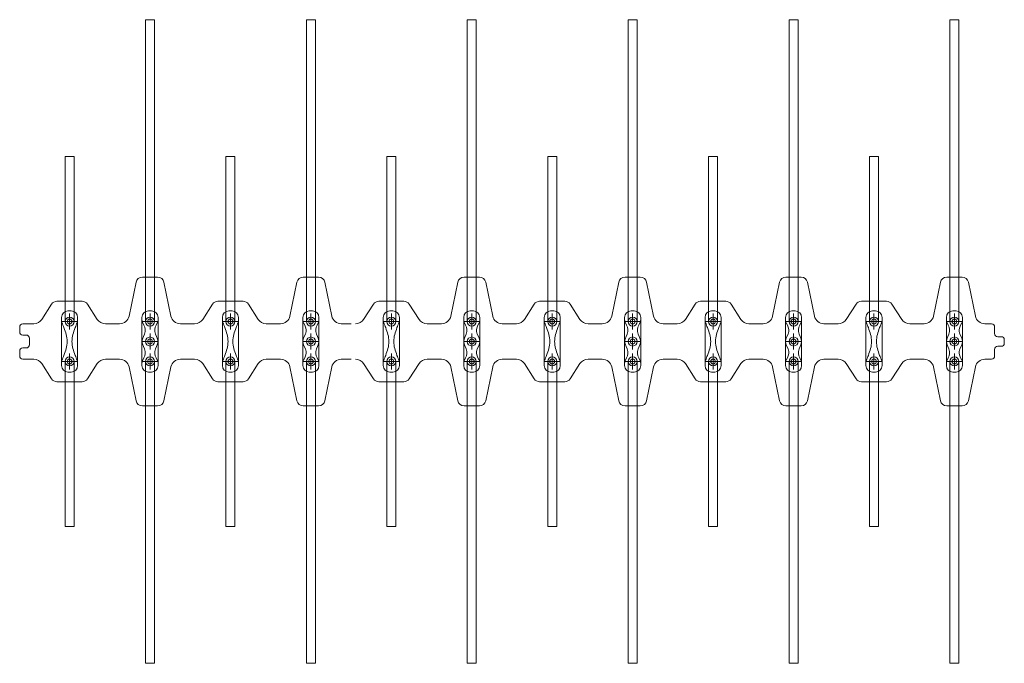
# Model space of a CAD drawing. Units: feet. Extents: x 4689 to 10168, y 13781 to 31790.
# Drawn here: x 5674 to 5980, y 15481 to 15681 of the extents above; entities that cross this region are included whole.
import ezdxf

# ---------------------------------------------------------------- set-up
doc = ezdxf.new("R2010")
doc.units = ezdxf.units.FT
doc.header["$LTSCALE"] = 0.1
doc.header["$MEASUREMENT"] = 0
doc.layers.add('スパイク', color=7, linetype='Continuous', lineweight=5)

msp = doc.modelspace()

# ---------------------------------------------------------------- linework, layer by layer
at = {"layer": 'スパイク', "lineweight": 5}
for p, q in [((5713.17899, 15681.31397), (5715.97899, 15681.31397)), ((5713.17899, 15587.51397), (5713.17899, 15681.31397)), ((5715.97899, 15587.51397), (5715.97899, 15681.31397)), ((5763.17899, 15681.31397), (5765.97899, 15681.31397)), ((5763.17899, 15587.51397), (5763.17899, 15681.31397)), ((5765.97899, 15587.51397), (5765.97899, 15681.31397)), ((5813.17899, 15681.31397), (5815.97899, 15681.31397)), ((5813.17899, 15587.51397), (5813.17899, 15681.31397)), ((5815.97899, 15587.51397), (5815.97899, 15681.31397)), ((5863.17899, 15681.31397), (5865.97899, 15681.31397)), ((5863.17899, 15587.51397), (5863.17899, 15681.31397)), ((5865.97899, 15587.51397), (5865.97899, 15681.31397)), ((5913.17899, 15681.31397), (5915.97899, 15681.31397)), ((5913.17899, 15587.51397), (5913.17899, 15681.31397)), ((5915.97899, 15587.51397), (5915.97899, 15681.31397)), ((5963.17899, 15681.31397), (5965.97899, 15681.31397)), ((5963.17899, 15587.51397), (5963.17899, 15681.31397)), ((5965.97899, 15587.51397), (5965.97899, 15681.31397)), ((5688.17899, 15638.81397), (5690.97899, 15638.81397)), ((5688.17899, 15587.51397), (5688.17899, 15638.81397)), ((5690.97899, 15587.51397), (5690.97899, 15638.81397)), ((5738.17899, 15638.81397), (5740.97899, 15638.81397)), ((5738.17899, 15587.51397), (5738.17899, 15638.81397)), ((5740.97899, 15587.51397), (5740.97899, 15638.81397)), ((5788.17899, 15638.81397), (5790.97899, 15638.81397)), ((5788.17899, 15587.51397), (5788.17899, 15638.81397)), ((5790.97899, 15587.51397), (5790.97899, 15638.81397)), ((5838.17899, 15638.81397), (5840.97899, 15638.81397)), ((5838.17899, 15587.51397), (5838.17899, 15638.81397)), ((5840.97899, 15587.51397), (5840.97899, 15638.81397)), ((5888.17899, 15638.81397), (5890.97899, 15638.81397)), ((5888.17899, 15587.51397), (5888.17899, 15638.81397)), ((5890.97899, 15587.51397), (5890.97899, 15638.81397)), ((5938.17899, 15638.81397), (5940.97899, 15638.81397)), ((5938.17899, 15587.51397), (5938.17899, 15638.81397)), ((5940.97899, 15587.51397), (5940.97899, 15638.81397)), ((5712.20755, 15601.31397), (5716.95042, 15601.31397)), ((5762.20756, 15601.31397), (5766.95044, 15601.31397)), ((5812.20755, 15601.31397), (5816.95042, 15601.31397)), ((5862.20756, 15601.31397), (5866.95044, 15601.31397)), ((5912.20755, 15601.31397), (5916.95042, 15601.31397)), ((5962.20756, 15601.31397), (5966.95044, 15601.31397)), ((5710.24903, 15599.71918), (5708.07392, 15589.20616)), ((5718.90895, 15599.71918), (5721.08405, 15589.20616)), ((5760.24904, 15599.71918), (5758.07393, 15589.20616)), ((5768.90896, 15599.71918), (5771.08407, 15589.20616)), ((5810.24903, 15599.71918), (5808.07392, 15589.20616)), ((5818.90895, 15599.71918), (5821.08405, 15589.20616)), ((5860.24904, 15599.71918), (5858.07393, 15589.20616)), ((5868.90896, 15599.71918), (5871.08407, 15589.20616)), ((5910.24903, 15599.71918), (5908.07392, 15589.20616)), ((5918.90895, 15599.71918), (5921.08405, 15589.20616)), ((5960.24904, 15599.71918), (5958.07393, 15589.20616)), ((5968.90896, 15599.71918), (5971.08407, 15589.20616)), ((5685.67089, 15593.81397), (5693.48709, 15593.81397)), ((5735.6709, 15593.81397), (5743.4871, 15593.81397)), ((5785.67089, 15593.81397), (5793.48709, 15593.81397)), ((5835.6709, 15593.81397), (5843.4871, 15593.81397)), ((5885.67089, 15593.81397), (5893.48709, 15593.81397)), ((5935.6709, 15593.81397), (5943.4871, 15593.81397)), ((5683.98853, 15592.89549), (5680.96467, 15588.1917)), ((5689.07899, 15590.81397), (5690.07899, 15590.81397)), ((5695.16944, 15592.89549), (5698.19331, 15588.1917)), ((5714.07899, 15590.81397), (5715.07899, 15590.81397)), ((5733.98855, 15592.89549), (5730.96468, 15588.1917)), ((5739.079, 15590.81397), (5740.079, 15590.81397)), ((5745.16945, 15592.89549), (5748.19332, 15588.1917)), ((5764.079, 15590.81397), (5765.079, 15590.81397)), ((5783.98853, 15592.89549), (5780.96467, 15588.1917)), ((5789.07899, 15590.81397), (5790.07899, 15590.81397)), ((5795.16944, 15592.89549), (5798.19331, 15588.1917)), ((5814.07899, 15590.81397), (5815.07899, 15590.81397)), ((5833.98855, 15592.89549), (5830.96468, 15588.1917)), ((5839.079, 15590.81397), (5840.079, 15590.81397)), ((5845.16945, 15592.89549), (5848.19332, 15588.1917)), ((5864.079, 15590.81397), (5865.079, 15590.81397)), ((5883.98853, 15592.89549), (5880.96467, 15588.1917)), ((5889.07899, 15590.81397), (5890.07899, 15590.81397)), ((5895.16944, 15592.89549), (5898.19331, 15588.1917)), ((5914.07899, 15590.81397), (5915.07899, 15590.81397)), ((5933.98855, 15592.89549), (5930.96468, 15588.1917)), ((5939.079, 15590.81397), (5940.079, 15590.81397)), ((5945.16945, 15592.89549), (5948.19332, 15588.1917)), ((5964.079, 15590.81397), (5965.079, 15590.81397)), ((5687.07899, 15588.81397), (5687.07899, 15573.81397)), ((5689.57899, 15585.01397), (5689.57899, 15590.01397)), ((5692.07899, 15588.81397), (5692.07899, 15573.81397)), ((5712.07899, 15588.81397), (5712.07899, 15573.81397)), ((5714.57899, 15585.01397), (5714.57899, 15590.01397)), ((5717.07899, 15588.81397), (5717.07899, 15573.81397)), ((5737.079, 15588.81397), (5737.079, 15573.81397)), ((5739.579, 15585.01397), (5739.579, 15590.01397)), ((5742.079, 15588.81397), (5742.079, 15573.81397)), ((5762.079, 15588.81397), (5762.079, 15573.81397)), ((5764.579, 15585.01397), (5764.579, 15590.01397)), ((5767.079, 15588.81397), (5767.079, 15573.81397)), ((5787.07899, 15588.81397), (5787.07899, 15573.81397)), ((5789.57899, 15585.01397), (5789.57899, 15590.01397)), ((5792.07899, 15588.81397), (5792.07899, 15573.81397)), ((5812.07899, 15588.81397), (5812.07899, 15573.81397)), ((5814.57899, 15585.01397), (5814.57899, 15590.01397)), ((5817.07899, 15588.81397), (5817.07899, 15573.81397)), ((5837.079, 15588.81397), (5837.079, 15573.81397)), ((5839.579, 15585.01397), (5839.579, 15590.01397)), ((5842.079, 15588.81397), (5842.079, 15573.81397)), ((5862.079, 15588.81397), (5862.079, 15573.81397)), ((5864.579, 15585.01397), (5864.579, 15590.01397)), ((5867.079, 15588.81397), (5867.079, 15573.81397)), ((5887.07899, 15588.81397), (5887.07899, 15573.81397)), ((5889.57899, 15585.01397), (5889.57899, 15590.01397)), ((5892.07899, 15588.81397), (5892.07899, 15573.81397)), ((5912.07899, 15588.81397), (5912.07899, 15573.81397)), ((5914.57899, 15585.01397), (5914.57899, 15590.01397)), ((5917.07899, 15588.81397), (5917.07899, 15573.81397)), ((5937.079, 15588.81397), (5937.079, 15573.81397)), ((5939.579, 15585.01397), (5939.579, 15590.01397)), ((5942.079, 15588.81397), (5942.079, 15573.81397)), ((5962.079, 15588.81397), (5962.079, 15573.81397)), ((5964.579, 15585.01397), (5964.579, 15590.01397)), ((5967.079, 15588.81397), (5967.079, 15573.81397)), ((5674.07899, 15585.81397), (5674.07899, 15584.31397)), ((5675.07899, 15586.81397), (5678.44114, 15586.81397)), ((5687.07899, 15587.51397), (5692.07899, 15587.51397)), ((5700.71684, 15586.81397), (5705.13614, 15586.81397)), ((5712.07899, 15587.51397), (5717.07899, 15587.51397)), ((5724.02184, 15586.81397), (5728.44115, 15586.81397)), ((5737.079, 15587.51397), (5742.079, 15587.51397)), ((5750.71685, 15586.81397), (5755.13615, 15586.81397)), ((5750.71685, 15586.81397), (5755.13615, 15586.81397)), ((5762.079, 15587.51397), (5767.079, 15587.51397)), ((5774.02185, 15586.81397), (5777.079, 15586.81397)), ((5787.07899, 15587.51397), (5792.07899, 15587.51397)), ((5800.71684, 15586.81397), (5805.13614, 15586.81397)), ((5812.07899, 15587.51397), (5817.07899, 15587.51397)), ((5824.02184, 15586.81397), (5828.44115, 15586.81397)), ((5837.079, 15587.51397), (5842.079, 15587.51397)), ((5850.71685, 15586.81397), (5855.13615, 15586.81397)), ((5862.079, 15587.51397), (5867.079, 15587.51397)), ((5874.02185, 15586.81397), (5878.44114, 15586.81397)), ((5887.07899, 15587.51397), (5892.07899, 15587.51397)), ((5900.71684, 15586.81397), (5905.13614, 15586.81397)), ((5912.07899, 15587.51397), (5917.07899, 15587.51397)), ((5924.02184, 15586.81397), (5928.44115, 15586.81397)), ((5937.079, 15587.51397), (5942.079, 15587.51397)), ((5950.71685, 15586.81397), (5955.13615, 15586.81397)), ((5950.71685, 15586.81397), (5955.13615, 15586.81397)), ((5962.079, 15587.51397), (5967.079, 15587.51397)), ((5974.02185, 15586.81397), (5976.079, 15586.81397)), ((5977.079, 15585.81397), (5977.079, 15583.81397)), ((5675.07899, 15583.31397), (5676.07899, 15583.31397)), ((5677.07899, 15582.31397), (5677.07899, 15580.31397)), ((5714.57899, 15578.81397), (5714.57899, 15583.81397)), ((5764.579, 15578.81397), (5764.579, 15583.81397)), ((5814.57899, 15578.81397), (5814.57899, 15583.81397)), ((5864.579, 15578.81397), (5864.579, 15583.81397)), ((5914.57899, 15578.81397), (5914.57899, 15583.81397)), ((5964.579, 15578.81397), (5964.579, 15583.81397)), ((5978.079, 15582.81397), (5979.079, 15582.81397)), ((5980.079, 15581.81397), (5980.079, 15580.81397)), ((5675.07899, 15579.31397), (5676.07899, 15579.31397)), ((5712.07899, 15581.31397), (5717.07899, 15581.31397)), ((5762.079, 15581.31397), (5767.079, 15581.31397)), ((5812.07899, 15581.31397), (5817.07899, 15581.31397)), ((5862.079, 15581.31397), (5867.079, 15581.31397)), ((5912.07899, 15581.31397), (5917.07899, 15581.31397)), ((5962.079, 15581.31397), (5967.079, 15581.31397)), ((5977.079, 15578.81397), (5977.079, 15576.81397)), ((5978.079, 15579.81397), (5979.079, 15579.81397)), ((5674.07899, 15578.31397), (5674.07899, 15576.81397)), ((5675.07899, 15575.81397), (5678.44114, 15575.81397)), ((5689.57899, 15572.61397), (5689.57899, 15577.61397)), ((5700.71684, 15575.81397), (5705.13614, 15575.81397)), ((5714.57899, 15572.61397), (5714.57899, 15577.61397)), ((5724.02184, 15575.81397), (5728.44115, 15575.81397)), ((5739.579, 15572.61397), (5739.579, 15577.61397)), ((5750.71685, 15575.81397), (5755.13615, 15575.81397)), ((5750.71685, 15575.81397), (5755.13615, 15575.81397)), ((5764.579, 15572.61397), (5764.579, 15577.61397)), ((5774.02185, 15575.81397), (5777.079, 15575.81397)), ((5789.57899, 15572.61397), (5789.57899, 15577.61397)), ((5800.71684, 15575.81397), (5805.13614, 15575.81397)), ((5814.57899, 15572.61397), (5814.57899, 15577.61397)), ((5824.02184, 15575.81397), (5828.44115, 15575.81397)), ((5839.579, 15572.61397), (5839.579, 15577.61397)), ((5850.71685, 15575.81397), (5855.13615, 15575.81397)), ((5850.71685, 15575.81397), (5855.13615, 15575.81397)), ((5864.579, 15572.61397), (5864.579, 15577.61397)), ((5874.02185, 15575.81397), (5878.44114, 15575.81397)), ((5889.57899, 15572.61397), (5889.57899, 15577.61397)), ((5900.71684, 15575.81397), (5905.13614, 15575.81397)), ((5914.57899, 15572.61397), (5914.57899, 15577.61397)), ((5924.02184, 15575.81397), (5928.44115, 15575.81397)), ((5939.579, 15572.61397), (5939.579, 15577.61397)), ((5950.71685, 15575.81397), (5955.13615, 15575.81397)), ((5950.71685, 15575.81397), (5955.13615, 15575.81397)), ((5964.579, 15572.61397), (5964.579, 15577.61397)), ((5974.02185, 15575.81397), (5976.079, 15575.81397)), ((5680.96467, 15574.43625), (5683.98853, 15569.73246)), ((5687.07899, 15575.11397), (5692.07899, 15575.11397)), ((5687.07899, 15575.11397), (5692.07899, 15575.11397)), ((5688.17899, 15575.11397), (5688.17899, 15523.81397)), ((5690.97899, 15575.11397), (5690.97899, 15523.81397)), ((5698.19331, 15574.43625), (5695.16944, 15569.73246)), ((5708.07392, 15573.42179), (5710.24903, 15562.90876)), ((5712.07899, 15575.11397), (5717.07899, 15575.11397)), ((5713.17899, 15575.11397), (5713.17899, 15481.31397)), ((5715.97899, 15575.11397), (5715.97899, 15481.31397)), ((5721.08405, 15573.42179), (5718.90895, 15562.90876)), ((5730.96468, 15574.43625), (5733.98855, 15569.73246)), ((5737.079, 15575.11397), (5742.079, 15575.11397)), ((5738.17899, 15575.11397), (5738.17899, 15523.81397)), ((5740.97899, 15575.11397), (5740.97899, 15523.81397)), ((5748.19332, 15574.43625), (5745.16945, 15569.73246)), ((5758.07393, 15573.42179), (5760.24904, 15562.90876)), ((5762.079, 15575.11397), (5767.079, 15575.11397)), ((5763.17899, 15575.11397), (5763.17899, 15481.31397)), ((5765.97899, 15575.11397), (5765.97899, 15481.31397)), ((5771.08407, 15573.42179), (5768.90896, 15562.90876)), ((5780.96467, 15574.43625), (5783.98853, 15569.73246)), ((5787.07899, 15575.11397), (5792.07899, 15575.11397)), ((5788.17899, 15575.11397), (5788.17899, 15523.81397)), ((5790.97899, 15575.11397), (5790.97899, 15523.81397)), ((5798.19331, 15574.43625), (5795.16944, 15569.73246)), ((5808.07392, 15573.42179), (5810.24903, 15562.90876)), ((5812.07899, 15575.11397), (5817.07899, 15575.11397)), ((5813.17899, 15575.11397), (5813.17899, 15481.31397)), ((5815.97899, 15575.11397), (5815.97899, 15481.31397)), ((5821.08405, 15573.42179), (5818.90895, 15562.90876)), ((5830.96468, 15574.43625), (5833.98855, 15569.73246)), ((5837.079, 15575.11397), (5842.079, 15575.11397)), ((5838.17899, 15575.11397), (5838.17899, 15523.81397)), ((5840.97899, 15575.11397), (5840.97899, 15523.81397)), ((5848.19332, 15574.43625), (5845.16945, 15569.73246)), ((5858.07393, 15573.42179), (5860.24904, 15562.90876)), ((5862.079, 15575.11397), (5867.079, 15575.11397)), ((5863.17899, 15575.11397), (5863.17899, 15481.31397)), ((5865.97899, 15575.11397), (5865.97899, 15481.31397)), ((5871.08407, 15573.42179), (5868.90896, 15562.90876)), ((5880.96467, 15574.43625), (5883.98853, 15569.73246)), ((5887.07899, 15575.11397), (5892.07899, 15575.11397)), ((5888.17899, 15575.11397), (5888.17899, 15523.81397)), ((5890.97899, 15575.11397), (5890.97899, 15523.81397)), ((5898.19331, 15574.43625), (5895.16944, 15569.73246)), ((5908.07392, 15573.42179), (5910.24903, 15562.90876)), ((5912.07899, 15575.11397), (5917.07899, 15575.11397)), ((5913.17899, 15575.11397), (5913.17899, 15481.31397)), ((5915.97899, 15575.11397), (5915.97899, 15481.31397)), ((5921.08405, 15573.42179), (5918.90895, 15562.90876)), ((5930.96468, 15574.43625), (5933.98855, 15569.73246)), ((5937.079, 15575.11397), (5942.079, 15575.11397)), ((5938.17899, 15575.11397), (5938.17899, 15523.81397)), ((5940.97899, 15575.11397), (5940.97899, 15523.81397)), ((5948.19332, 15574.43625), (5945.16945, 15569.73246)), ((5958.07393, 15573.42179), (5960.24904, 15562.90876)), ((5962.079, 15575.11397), (5967.079, 15575.11397)), ((5963.17899, 15575.11397), (5963.17899, 15481.31397)), ((5965.97899, 15575.11397), (5965.97899, 15481.31397)), ((5971.08407, 15573.42179), (5968.90896, 15562.90876)), ((5689.07899, 15571.81397), (5690.07899, 15571.81397)), ((5714.07899, 15571.81397), (5715.07899, 15571.81397)), ((5739.079, 15571.81397), (5740.079, 15571.81397)), ((5764.079, 15571.81397), (5765.079, 15571.81397)), ((5789.07899, 15571.81397), (5790.07899, 15571.81397)), ((5814.07899, 15571.81397), (5815.07899, 15571.81397)), ((5839.079, 15571.81397), (5840.079, 15571.81397)), ((5864.079, 15571.81397), (5865.079, 15571.81397)), ((5889.07899, 15571.81397), (5890.07899, 15571.81397)), ((5914.07899, 15571.81397), (5915.07899, 15571.81397)), ((5939.079, 15571.81397), (5940.079, 15571.81397)), ((5964.079, 15571.81397), (5965.079, 15571.81397)), ((5685.67089, 15568.81397), (5693.48709, 15568.81397)), ((5735.6709, 15568.81397), (5743.4871, 15568.81397)), ((5785.67089, 15568.81397), (5793.48709, 15568.81397)), ((5835.6709, 15568.81397), (5843.4871, 15568.81397)), ((5885.67089, 15568.81397), (5893.48709, 15568.81397)), ((5935.6709, 15568.81397), (5943.4871, 15568.81397)), ((5712.20755, 15561.31397), (5716.95042, 15561.31397)), ((5762.20756, 15561.31397), (5766.95044, 15561.31397)), ((5812.20755, 15561.31397), (5816.95042, 15561.31397)), ((5862.20756, 15561.31397), (5866.95044, 15561.31397)), ((5862.20756, 15561.31397), (5866.95044, 15561.31397)), ((5912.20755, 15561.31397), (5916.95042, 15561.31397)), ((5962.20756, 15561.31397), (5966.95044, 15561.31397)), ((5688.17899, 15523.81397), (5690.97899, 15523.81397)), ((5738.17899, 15523.81397), (5740.97899, 15523.81397)), ((5788.17899, 15523.81397), (5790.97899, 15523.81397)), ((5838.17899, 15523.81397), (5840.97899, 15523.81397)), ((5888.17899, 15523.81397), (5890.97899, 15523.81397)), ((5938.17899, 15523.81397), (5940.97899, 15523.81397)), ((5713.17899, 15481.31397), (5715.97899, 15481.31397)), ((5763.17899, 15481.31397), (5765.97899, 15481.31397)), ((5813.17899, 15481.31397), (5815.97899, 15481.31397)), ((5863.17899, 15481.31397), (5865.97899, 15481.31397)), ((5913.17899, 15481.31397), (5915.97899, 15481.31397)), ((5963.17899, 15481.31397), (5965.97899, 15481.31397))]:
    msp.add_line(p, q, dxfattribs=at)
for centre, radius in [((5689.57899, 15587.51397), 1.4), ((5689.57899, 15587.51397), 0.75), ((5714.57899, 15587.51397), 1.4), ((5714.57899, 15587.51397), 0.75), ((5739.579, 15587.51397), 1.4), ((5739.579, 15587.51397), 0.75), ((5764.579, 15587.51397), 1.4), ((5764.579, 15587.51397), 0.75), ((5789.57899, 15587.51397), 1.4), ((5789.57899, 15587.51397), 0.75), ((5814.57899, 15587.51397), 1.4), ((5814.57899, 15587.51397), 0.75), ((5839.579, 15587.51397), 1.4), ((5839.579, 15587.51397), 0.75), ((5864.579, 15587.51397), 1.4), ((5864.579, 15587.51397), 0.75), ((5889.57899, 15587.51397), 1.4), ((5889.57899, 15587.51397), 0.75), ((5914.57899, 15587.51397), 1.4), ((5914.57899, 15587.51397), 0.75), ((5939.579, 15587.51397), 1.4), ((5939.579, 15587.51397), 0.75), ((5964.579, 15587.51397), 1.4), ((5964.579, 15587.51397), 0.75), ((5714.57899, 15581.31397), 1.4), ((5714.57899, 15581.31397), 0.75), ((5764.579, 15581.31397), 1.4), ((5764.579, 15581.31397), 0.75), ((5814.57899, 15581.31397), 1.4), ((5814.57899, 15581.31397), 0.75), ((5864.579, 15581.31397), 1.4), ((5864.579, 15581.31397), 0.75), ((5914.57899, 15581.31397), 1.4), ((5914.57899, 15581.31397), 0.75), ((5964.579, 15581.31397), 1.4), ((5964.579, 15581.31397), 0.75), ((5689.57899, 15575.11397), 1.4), ((5689.57899, 15575.11397), 0.75), ((5714.57899, 15575.11397), 1.4), ((5714.57899, 15575.11397), 0.75), ((5739.579, 15575.11397), 1.4), ((5739.579, 15575.11397), 0.75), ((5764.579, 15575.11397), 1.4), ((5764.579, 15575.11397), 0.75), ((5789.57899, 15575.11397), 1.4), ((5789.57899, 15575.11397), 0.75), ((5814.57899, 15575.11397), 1.4), ((5814.57899, 15575.11397), 0.75), ((5839.579, 15575.11397), 1.4), ((5839.579, 15575.11397), 0.75), ((5864.579, 15575.11397), 1.4), ((5864.579, 15575.11397), 0.75), ((5889.57899, 15575.11397), 1.4), ((5889.57899, 15575.11397), 0.75), ((5914.57899, 15575.11397), 1.4), ((5914.57899, 15575.11397), 0.75), ((5939.579, 15575.11397), 1.4), ((5939.579, 15575.11397), 0.75), ((5964.579, 15575.11397), 1.4), ((5964.579, 15575.11397), 0.75)]:
    msp.add_circle(centre, radius, dxfattribs=at)
for centre, radius, start, end in [((5712.20755, 15599.31397), 2, 90, 168.3106308), ((5716.95042, 15599.31397), 2, 11.6893692, 90), ((5762.20756, 15599.31397), 2, 90, 168.3106308), ((5766.95044, 15599.31397), 2, 11.6893692, 90), ((5812.20755, 15599.31397), 2, 90, 168.3106308), ((5816.95042, 15599.31397), 2, 11.6893692, 90), ((5862.20756, 15599.31397), 2, 90, 168.3106308), ((5866.95044, 15599.31397), 2, 11.6893692, 90), ((5912.20755, 15599.31397), 2, 90, 168.3106308), ((5916.95042, 15599.31397), 2, 11.6893692, 90), ((5962.20756, 15599.31397), 2, 90, 168.3106308), ((5966.95044, 15599.31397), 2, 11.6893692, 90), ((5685.67089, 15591.81397), 2, 90, 147.2647737), ((5693.48709, 15591.81397), 2, 32.7352263, 90), ((5735.6709, 15591.81397), 2, 90, 147.2647737), ((5743.4871, 15591.81397), 2, 32.7352263, 90), ((5785.67089, 15591.81397), 2, 90, 147.2647737), ((5793.48709, 15591.81397), 2, 32.7352263, 90), ((5835.6709, 15591.81397), 2, 90, 147.2647737), ((5843.4871, 15591.81397), 2, 32.7352263, 90), ((5885.67089, 15591.81397), 2, 90, 147.2647737), ((5893.48709, 15591.81397), 2, 32.7352263, 90), ((5935.6709, 15591.81397), 2, 90, 147.2647737), ((5943.4871, 15591.81397), 2, 32.7352263, 90), ((5689.07899, 15588.81397), 2, 90, 180), ((5690.07899, 15588.81397), 2, 0, 90), ((5714.07899, 15588.81397), 2, 90, 180), ((5715.07899, 15588.81397), 2, 0, 90), ((5739.079, 15588.81397), 2, 90, 180), ((5740.079, 15588.81397), 2, 0, 90), ((5764.079, 15588.81397), 2, 90, 180), ((5765.079, 15588.81397), 2, 0, 90), ((5789.07899, 15588.81397), 2, 90, 180), ((5790.07899, 15588.81397), 2, 0, 90), ((5814.07899, 15588.81397), 2, 90, 180), ((5815.07899, 15588.81397), 2, 0, 90), ((5839.079, 15588.81397), 2, 90, 180), ((5840.079, 15588.81397), 2, 0, 90), ((5864.079, 15588.81397), 2, 90, 180), ((5865.079, 15588.81397), 2, 0, 90), ((5889.07899, 15588.81397), 2, 90, 180), ((5890.07899, 15588.81397), 2, 0, 90), ((5914.07899, 15588.81397), 2, 90, 180), ((5915.07899, 15588.81397), 2, 0, 90), ((5939.079, 15588.81397), 2, 90, 180), ((5940.079, 15588.81397), 2, 0, 90), ((5964.079, 15588.81397), 2, 90, 180), ((5965.079, 15588.81397), 2, 0, 90), ((5678.44114, 15587.81397), 1, 270, 270), ((5678.44114, 15589.81397), 3, 270, 327.2647737), ((5689.07899, 15587.90186), 2, 180, 201.9208942), ((5690.07899, 15587.90186), 2, 338.0791058, 360), ((5700.71684, 15589.81397), 3, 212.7352263, 270), ((5705.13614, 15589.81397), 3, 270, 348.3106308), ((5714.07899, 15588.02629), 2, 180, 208.3362336), ((5715.07899, 15588.02629), 2, 331.6637664, 360), ((5724.02184, 15589.81397), 3, 191.6893692, 270), ((5728.44115, 15589.81397), 3, 270, 327.2647737), ((5739.079, 15587.90186), 2, 180, 201.9208942), ((5740.079, 15587.90186), 2, 338.0791058, 360), ((5750.71685, 15589.81397), 3, 212.7352263, 270), ((5755.13615, 15589.81397), 3, 270, 348.3106308), ((5764.079, 15588.02629), 2, 180, 208.3362336), ((5765.079, 15588.02629), 2, 331.6637664, 360), ((5774.02185, 15589.81397), 3, 191.6893692, 270), ((5778.44114, 15589.81397), 3, 270, 327.2647737), ((5789.07899, 15587.90186), 2, 180, 201.9208942), ((5790.07899, 15587.90186), 2, 338.0791058, 360), ((5800.71684, 15589.81397), 3, 212.7352263, 270), ((5805.13614, 15589.81397), 3, 270, 348.3106308), ((5814.07899, 15588.02629), 2, 180, 208.3362336), ((5815.07899, 15588.02629), 2, 331.6637664, 360), ((5824.02184, 15589.81397), 3, 191.6893692, 270), ((5828.44115, 15589.81397), 3, 270, 327.2647737), ((5839.079, 15587.90186), 2, 180, 201.9208942), ((5840.079, 15587.90186), 2, 338.0791058, 360), ((5850.71685, 15589.81397), 3, 212.7352263, 270), ((5855.13615, 15589.81397), 3, 270, 348.3106308), ((5864.079, 15588.02629), 2, 180, 208.3362336), ((5865.079, 15588.02629), 2, 331.6637664, 360), ((5874.02185, 15589.81397), 3, 191.6893692, 270), ((5878.44114, 15589.81397), 3, 270, 327.2647737), ((5889.07899, 15587.90186), 2, 180, 201.9208942), ((5890.07899, 15587.90186), 2, 338.0791058, 360), ((5900.71684, 15589.81397), 3, 212.7352263, 270), ((5905.13614, 15589.81397), 3, 270, 348.3106308), ((5914.07899, 15588.02629), 2, 180, 208.3362336), ((5915.07899, 15588.02629), 2, 331.6637664, 360), ((5924.02184, 15589.81397), 3, 191.6893692, 270), ((5928.44115, 15589.81397), 3, 270, 327.2647737), ((5939.079, 15587.90186), 2, 180, 201.9208942), ((5940.079, 15587.90186), 2, 338.0791058, 360), ((5950.71685, 15589.81397), 3, 212.7352263, 270), ((5955.13615, 15589.81397), 3, 270, 348.3106308), ((5964.079, 15588.02629), 2, 180, 208.3362336), ((5965.079, 15588.02629), 2, 331.6637664, 360), ((5974.02185, 15589.81397), 3, 191.6893692, 270), ((5675.07899, 15585.81397), 1, 90, 180), ((5976.079, 15585.81397), 1, 0, 90), ((5675.07899, 15584.31397), 1, 180, 270), ((5676.07899, 15582.31397), 1, 0, 90), ((5978.079, 15583.81397), 1, 180, 270), ((5979.079, 15581.81397), 1, 0, 90), ((5675.07899, 15578.31397), 1, 90, 180), ((5676.07899, 15580.31397), 1, 270, 0), ((5978.079, 15578.81397), 1, 90, 180), ((5979.079, 15580.81397), 1, 270, 0), ((5675.07899, 15576.81397), 1, 180, 270), ((5678.44114, 15572.81397), 3, 32.7352263, 90), ((5689.07899, 15574.72608), 2, 158.0791058, 180), ((5690.07899, 15574.72608), 2, 360, 21.9208942), ((5700.71684, 15572.81397), 3, 90, 147.2647737), ((5705.13614, 15572.81397), 3, 11.6893692, 90), ((5714.07899, 15574.60166), 2, 151.6637664, 180), ((5715.07899, 15574.60166), 2, 0, 28.3362336), ((5724.02184, 15572.81397), 3, 90, 168.3106308), ((5728.44115, 15572.81397), 3, 32.7352263, 90), ((5739.079, 15574.72608), 2, 158.0791058, 180), ((5740.079, 15574.72608), 2, 360, 21.9208942), ((5750.71685, 15572.81397), 3, 90, 147.2647737), ((5755.13615, 15572.81397), 3, 11.6893692, 90), ((5764.079, 15574.60166), 2, 151.6637664, 180), ((5765.079, 15574.60166), 2, 0, 28.3362336), ((5774.02185, 15572.81397), 3, 90, 168.3106308), ((5778.44114, 15572.81397), 3, 32.7352263, 90), ((5789.07899, 15574.72608), 2, 158.0791058, 180), ((5790.07899, 15574.72608), 2, 360, 21.9208942), ((5800.71684, 15572.81397), 3, 90, 147.2647737), ((5805.13614, 15572.81397), 3, 11.6893692, 90), ((5814.07899, 15574.60166), 2, 151.6637664, 180), ((5815.07899, 15574.60166), 2, 0, 28.3362336), ((5824.02184, 15572.81397), 3, 90, 168.3106308), ((5828.44115, 15572.81397), 3, 32.7352263, 90), ((5839.079, 15574.72608), 2, 158.0791058, 180), ((5840.079, 15574.72608), 2, 360, 21.9208942), ((5850.71685, 15572.81397), 3, 90, 147.2647737), ((5855.13615, 15572.81397), 3, 11.6893692, 90), ((5864.079, 15574.60166), 2, 151.6637664, 180), ((5865.079, 15574.60166), 2, 0, 28.3362336), ((5874.02185, 15572.81397), 3, 90, 168.3106308), ((5878.44114, 15572.81397), 3, 32.7352263, 90), ((5889.07899, 15574.72608), 2, 158.0791058, 180), ((5890.07899, 15574.72608), 2, 360, 21.9208942), ((5900.71684, 15572.81397), 3, 90, 147.2647737), ((5905.13614, 15572.81397), 3, 11.6893692, 90), ((5914.07899, 15574.60166), 2, 151.6637664, 180), ((5915.07899, 15574.60166), 2, 0, 28.3362336), ((5924.02184, 15572.81397), 3, 90, 168.3106308), ((5928.44115, 15572.81397), 3, 32.7352263, 90), ((5939.079, 15574.72608), 2, 158.0791058, 180), ((5940.079, 15574.72608), 2, 360, 21.9208942), ((5950.71685, 15572.81397), 3, 90, 147.2647737), ((5955.13615, 15572.81397), 3, 11.6893692, 90), ((5964.079, 15574.60166), 2, 151.6637664, 180), ((5965.079, 15574.60166), 2, 0, 28.3362336), ((5974.02185, 15572.81397), 3, 90, 168.3106308), ((5976.079, 15576.81397), 1, 270, 0), ((5689.07899, 15573.81397), 2, 180, 270), ((5690.07899, 15573.81397), 2, 270, 0), ((5714.07899, 15573.81397), 2, 180, 270), ((5715.07899, 15573.81397), 2, 270, 0), ((5739.079, 15573.81397), 2, 180, 270), ((5740.079, 15573.81397), 2, 270, 0), ((5764.079, 15573.81397), 2, 180, 270), ((5765.079, 15573.81397), 2, 270, 0), ((5789.07899, 15573.81397), 2, 180, 270), ((5790.07899, 15573.81397), 2, 270, 0), ((5814.07899, 15573.81397), 2, 180, 270), ((5815.07899, 15573.81397), 2, 270, 0), ((5839.079, 15573.81397), 2, 180, 270), ((5840.079, 15573.81397), 2, 270, 0), ((5864.079, 15573.81397), 2, 180, 270), ((5865.079, 15573.81397), 2, 270, 0), ((5889.07899, 15573.81397), 2, 180, 270), ((5890.07899, 15573.81397), 2, 270, 0), ((5914.07899, 15573.81397), 2, 180, 270), ((5915.07899, 15573.81397), 2, 270, 0), ((5939.079, 15573.81397), 2, 180, 270), ((5940.079, 15573.81397), 2, 270, 0), ((5964.079, 15573.81397), 2, 180, 270), ((5965.079, 15573.81397), 2, 270, 0), ((5685.67089, 15570.81397), 2, 212.7352263, 270), ((5693.48709, 15570.81397), 2, 270, 327.2647737), ((5735.6709, 15570.81397), 2, 212.7352263, 270), ((5743.4871, 15570.81397), 2, 270, 327.2647737), ((5785.67089, 15570.81397), 2, 212.7352263, 270), ((5793.48709, 15570.81397), 2, 270, 327.2647737), ((5835.6709, 15570.81397), 2, 212.7352263, 270), ((5843.4871, 15570.81397), 2, 270, 327.2647737), ((5885.67089, 15570.81397), 2, 212.7352263, 270), ((5893.48709, 15570.81397), 2, 270, 327.2647737), ((5935.6709, 15570.81397), 2, 212.7352263, 270), ((5943.4871, 15570.81397), 2, 270, 327.2647737), ((5712.20755, 15563.31397), 2, 191.6893692, 270), ((5716.95042, 15563.31397), 2, 270, 348.3106308), ((5762.20756, 15563.31397), 2, 191.6893692, 270), ((5766.95044, 15563.31397), 2, 270, 348.3106308), ((5812.20755, 15563.31397), 2, 191.6893692, 270), ((5816.95042, 15563.31397), 2, 270, 348.3106308), ((5862.20756, 15563.31397), 2, 191.6893692, 270), ((5866.95044, 15563.31397), 2, 270, 348.3106308), ((5912.20755, 15563.31397), 2, 191.6893692, 270), ((5916.95042, 15563.31397), 2, 270, 348.3106308), ((5962.20756, 15563.31397), 2, 191.6893692, 270), ((5966.95044, 15563.31397), 2, 270, 348.3106308)]:
    msp.add_arc(centre, radius, start, end, dxfattribs=at)
for points, knots in [([(5687.22359, 15587.15521), (5687.42861, 15586.64574), (5688.17592, 15584.77008), (5689.30406, 15581.31397), (5688.17592, 15577.85786), (5687.42861, 15575.98221), (5687.22359, 15575.47274)], [0.388495809, 0.388495809, 0.388495809, 0.388495809, 2.042669822, 6.457417833, 10.872165843, 12.526339856, 12.526339856, 12.526339856, 12.526339856]), ([(5691.93439, 15587.15521), (5691.72937, 15586.64574), (5690.98206, 15584.77008), (5689.85392, 15581.31397), (5690.98206, 15577.85786), (5691.72937, 15575.98221), (5691.93439, 15575.47274)], [0.388495809, 0.388495809, 0.388495809, 0.388495809, 2.042669822, 6.457417833, 10.872165843, 12.526339856, 12.526339856, 12.526339856, 12.526339856]), ([(5712.31863, 15587.077), (5712.79732, 15586.18932), (5713.67245, 15584.26831), (5711.22185, 15581.31397), (5713.67245, 15578.35963), (5712.79732, 15576.43862), (5712.31863, 15575.55095)], [0.459149231, 0.459149231, 0.459149231, 0.459149231, 3.257299495, 6.51459899, 9.771898485, 12.570048749, 12.570048749, 12.570048749, 12.570048749]), ([(5716.83934, 15587.077), (5716.36066, 15586.18932), (5715.48553, 15584.26831), (5717.93613, 15581.31397), (5715.48553, 15578.35963), (5716.36066, 15576.43862), (5716.83934, 15575.55095)], [0.459149231, 0.459149231, 0.459149231, 0.459149231, 3.257299495, 6.51459899, 9.771898485, 12.570048749, 12.570048749, 12.570048749, 12.570048749]), ([(5737.2236, 15587.15521), (5737.42862, 15586.64574), (5738.17593, 15584.77008), (5739.30407, 15581.31397), (5738.17593, 15577.85786), (5737.42862, 15575.98221), (5737.2236, 15575.47274)], [0.388495809, 0.388495809, 0.388495809, 0.388495809, 2.042669822, 6.457417833, 10.872165843, 12.526339856, 12.526339856, 12.526339856, 12.526339856]), ([(5741.9344, 15587.15521), (5741.72938, 15586.64574), (5740.98207, 15584.77008), (5739.85393, 15581.31397), (5740.98207, 15577.85786), (5741.72938, 15575.98221), (5741.9344, 15575.47274)], [0.388495809, 0.388495809, 0.388495809, 0.388495809, 2.042669822, 6.457417833, 10.872165843, 12.526339856, 12.526339856, 12.526339856, 12.526339856]), ([(5762.31865, 15587.077), (5762.79733, 15586.18932), (5763.67246, 15584.26831), (5761.22186, 15581.31397), (5763.67246, 15578.35963), (5762.79733, 15576.43862), (5762.31865, 15575.55095)], [0.459149231, 0.459149231, 0.459149231, 0.459149231, 3.257299495, 6.51459899, 9.771898485, 12.570048749, 12.570048749, 12.570048749, 12.570048749]), ([(5766.83935, 15587.077), (5766.36067, 15586.18932), (5765.48554, 15584.26831), (5767.93614, 15581.31397), (5765.48554, 15578.35963), (5766.36067, 15576.43862), (5766.83935, 15575.55095)], [0.459149231, 0.459149231, 0.459149231, 0.459149231, 3.257299495, 6.51459899, 9.771898485, 12.570048749, 12.570048749, 12.570048749, 12.570048749]), ([(5787.22359, 15587.15521), (5787.42861, 15586.64574), (5788.17592, 15584.77008), (5789.30406, 15581.31397), (5788.17592, 15577.85786), (5787.42861, 15575.98221), (5787.22359, 15575.47274)], [0.388495809, 0.388495809, 0.388495809, 0.388495809, 2.042669822, 6.457417833, 10.872165843, 12.526339856, 12.526339856, 12.526339856, 12.526339856]), ([(5791.93439, 15587.15521), (5791.72937, 15586.64574), (5790.98206, 15584.77008), (5789.85392, 15581.31397), (5790.98206, 15577.85786), (5791.72937, 15575.98221), (5791.93439, 15575.47274)], [0.388495809, 0.388495809, 0.388495809, 0.388495809, 2.042669822, 6.457417833, 10.872165843, 12.526339856, 12.526339856, 12.526339856, 12.526339856]), ([(5812.31863, 15587.077), (5812.79732, 15586.18932), (5813.67245, 15584.26831), (5811.22185, 15581.31397), (5813.67245, 15578.35963), (5812.79732, 15576.43862), (5812.31863, 15575.55095)], [0.459149231, 0.459149231, 0.459149231, 0.459149231, 3.257299495, 6.51459899, 9.771898485, 12.570048749, 12.570048749, 12.570048749, 12.570048749]), ([(5816.83934, 15587.077), (5816.36066, 15586.18932), (5815.48553, 15584.26831), (5817.93613, 15581.31397), (5815.48553, 15578.35963), (5816.36066, 15576.43862), (5816.83934, 15575.55095)], [0.459149231, 0.459149231, 0.459149231, 0.459149231, 3.257299495, 6.51459899, 9.771898485, 12.570048749, 12.570048749, 12.570048749, 12.570048749]), ([(5837.2236, 15587.15521), (5837.42862, 15586.64574), (5838.17593, 15584.77008), (5839.30407, 15581.31397), (5838.17593, 15577.85786), (5837.42862, 15575.98221), (5837.2236, 15575.47274)], [0.388495809, 0.388495809, 0.388495809, 0.388495809, 2.042669822, 6.457417833, 10.872165843, 12.526339856, 12.526339856, 12.526339856, 12.526339856]), ([(5841.9344, 15587.15521), (5841.72938, 15586.64574), (5840.98207, 15584.77008), (5839.85393, 15581.31397), (5840.98207, 15577.85786), (5841.72938, 15575.98221), (5841.9344, 15575.47274)], [0.388495809, 0.388495809, 0.388495809, 0.388495809, 2.042669822, 6.457417833, 10.872165843, 12.526339856, 12.526339856, 12.526339856, 12.526339856]), ([(5862.31865, 15587.077), (5862.79733, 15586.18932), (5863.67246, 15584.26831), (5861.22186, 15581.31397), (5863.67246, 15578.35963), (5862.79733, 15576.43862), (5862.31865, 15575.55095)], [0.459149231, 0.459149231, 0.459149231, 0.459149231, 3.257299495, 6.51459899, 9.771898485, 12.570048749, 12.570048749, 12.570048749, 12.570048749]), ([(5866.83935, 15587.077), (5866.36067, 15586.18932), (5865.48554, 15584.26831), (5867.93614, 15581.31397), (5865.48554, 15578.35963), (5866.36067, 15576.43862), (5866.83935, 15575.55095)], [0.459149231, 0.459149231, 0.459149231, 0.459149231, 3.257299495, 6.51459899, 9.771898485, 12.570048749, 12.570048749, 12.570048749, 12.570048749]), ([(5887.22359, 15587.15521), (5887.42861, 15586.64574), (5888.17592, 15584.77008), (5889.30406, 15581.31397), (5888.17592, 15577.85786), (5887.42861, 15575.98221), (5887.22359, 15575.47274)], [0.388495809, 0.388495809, 0.388495809, 0.388495809, 2.042669822, 6.457417833, 10.872165843, 12.526339856, 12.526339856, 12.526339856, 12.526339856]), ([(5891.93439, 15587.15521), (5891.72937, 15586.64574), (5890.98206, 15584.77008), (5889.85392, 15581.31397), (5890.98206, 15577.85786), (5891.72937, 15575.98221), (5891.93439, 15575.47274)], [0.388495809, 0.388495809, 0.388495809, 0.388495809, 2.042669822, 6.457417833, 10.872165843, 12.526339856, 12.526339856, 12.526339856, 12.526339856]), ([(5912.31863, 15587.077), (5912.79732, 15586.18932), (5913.67245, 15584.26831), (5911.22185, 15581.31397), (5913.67245, 15578.35963), (5912.79732, 15576.43862), (5912.31863, 15575.55095)], [0.459149231, 0.459149231, 0.459149231, 0.459149231, 3.257299495, 6.51459899, 9.771898485, 12.570048749, 12.570048749, 12.570048749, 12.570048749]), ([(5916.83934, 15587.077), (5916.36066, 15586.18932), (5915.48553, 15584.26831), (5917.93613, 15581.31397), (5915.48553, 15578.35963), (5916.36066, 15576.43862), (5916.83934, 15575.55095)], [0.459149231, 0.459149231, 0.459149231, 0.459149231, 3.257299495, 6.51459899, 9.771898485, 12.570048749, 12.570048749, 12.570048749, 12.570048749]), ([(5937.2236, 15587.15521), (5937.42862, 15586.64574), (5938.17593, 15584.77008), (5939.30407, 15581.31397), (5938.17593, 15577.85786), (5937.42862, 15575.98221), (5937.2236, 15575.47274)], [0.388495809, 0.388495809, 0.388495809, 0.388495809, 2.042669822, 6.457417833, 10.872165843, 12.526339856, 12.526339856, 12.526339856, 12.526339856]), ([(5941.9344, 15587.15521), (5941.72938, 15586.64574), (5940.98207, 15584.77008), (5939.85393, 15581.31397), (5940.98207, 15577.85786), (5941.72938, 15575.98221), (5941.9344, 15575.47274)], [0.388495809, 0.388495809, 0.388495809, 0.388495809, 2.042669822, 6.457417833, 10.872165843, 12.526339856, 12.526339856, 12.526339856, 12.526339856]), ([(5962.31865, 15587.077), (5962.79733, 15586.18932), (5963.67246, 15584.26831), (5961.22186, 15581.31397), (5963.67246, 15578.35963), (5962.79733, 15576.43862), (5962.31865, 15575.55095)], [0.459149231, 0.459149231, 0.459149231, 0.459149231, 3.257299495, 6.51459899, 9.771898485, 12.570048749, 12.570048749, 12.570048749, 12.570048749]), ([(5966.83935, 15587.077), (5966.36067, 15586.18932), (5965.48554, 15584.26831), (5967.93614, 15581.31397), (5965.48554, 15578.35963), (5966.36067, 15576.43862), (5966.83935, 15575.55095)], [0.459149231, 0.459149231, 0.459149231, 0.459149231, 3.257299495, 6.51459899, 9.771898485, 12.570048749, 12.570048749, 12.570048749, 12.570048749])]:
    msp.add_open_spline(points, degree=3, knots=knots, dxfattribs=at)

doc.saveas('drawing.dxf')
